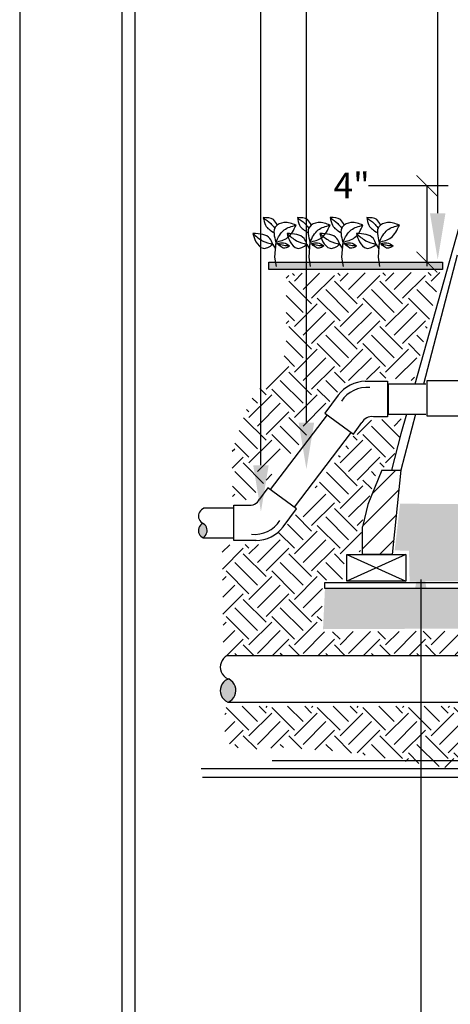
# Model space of a CAD drawing. Extents: x 0 to 446, y 0 to 534.
# Drawn here: x 0 to 2, y 3 to 7 of the extents above; entities that cross this region are included whole.
import ezdxf

# ---------------------------------------------------------------- set-up
doc = ezdxf.new("R2010")
doc.units = 0
doc.header["$LTSCALE"] = 12
doc.header["$MEASUREMENT"] = 0
doc.layers.get('0').update_dxf_attribs({"linetype": 'CONTINUOUS'})
for name, color, linetype in [('BORDER', 5, 'CONTINUOUS'), ('DRAIN-TUBE', 6, 'CONTINUOUS'), ('EARTH', 2, 'CONTINUOUS'), ('GRAVEL', 1, 'CONTINUOUS'), ('REBAR', 2, 'CONTINUOUS'), ('TEXT', 1, 'CONTINUOUS'), ('VALVE', 3, 'CONTINUOUS'), ('VALVEBOX', 1, 'CONTINUOUS')]:
    doc.layers.add(name, color=color, linetype=linetype)
doc.layers.add('Print Border', color=253, linetype='CONTINUOUS', plot=False)
doc.styles.add('arial', font='ARIALN.TTF')

msp = doc.modelspace()

# ---------------------------------------------------------------- hatches: boundary and pattern name
msp.add_hatch(color=256).paths.add_polyline_path([(0.895, 5.7684), (1.5696, 5.7684), (1.5696, 5.7971), (0.895, 5.7971)])
at = {"layer": 'EARTH'}
h = msp.add_hatch(dxfattribs=at)
h.set_pattern_fill('EARTH', color=256, scale=0.5, angle=45, style=0)
h.paths.add_polyline_path([(0.7543, 4.8628), (0.8201, 4.8747), (0.892, 4.9565), (1.0236, 5.1001), (1.1373, 5.2636), (1.1952, 5.3314), (1.3348, 5.3474), (1.4569, 5.3362), (1.5646, 5.7569), (0.9621, 5.753), (0.9621, 5.4438), (0.9182, 5.382), (0.8185, 5.2524), (0.7626, 5.0929), (0.7527, 5.0609), (0.7527, 5.035)])
h.paths.add_polyline_path([(0.7137, 4.6982), (0.884, 4.7001), (0.9819, 4.7921), (1.1816, 5.0661), (1.2677, 5.1815), (1.397, 5.1894), (1.4224, 5.1855), (1.3676, 4.9937), (1.3206, 5.0054), (1.258, 4.7901), (1.2501, 4.6708), (1.1875, 4.6708), (1.1875, 4.5651), (1.1033, 4.5592), (1.0994, 4.3596), (3.4603, 4.3756), (3.4589, 4.3204), (3.4064, 4.2977), (3.3583, 4.2977), (3.3568, 4.2722), (0.7184, 4.2685), (0.7164, 4.4559)])
h.paths.add_polyline_path([(3.9671, 4.5653), (4.0571, 4.5653), (4.0508, 5.0466), (4.1136, 5.4699), (4.2165, 5.7158), (4.2165, 5.7946), (4.1875, 5.8669), (4.1891, 5.9023), (3.5748, 5.9039), (3.6102, 5.6789), (3.7131, 5.3043), (3.7984, 4.9892), (3.8338, 5.0005), (3.9061, 4.7847), (3.9077, 4.6674), (3.964, 4.669)])
h.paths.add_polyline_path([(3.7066, 4.374), (3.7114, 4.3257), (3.7258, 4.3016), (3.7966, 4.3), (3.7982, 4.2775), (4.0346, 4.2791), (4.033, 4.3306), (4.0426, 4.3611), (4.0426, 4.374)])
h = msp.add_hatch(dxfattribs=at)
h.set_pattern_fill('EARTH', color=256, scale=0.5, angle=45, style=0)
h.paths.add_polyline_path([(0.7547, 4.0706), (3.3552, 4.0706), (3.3552, 4.0522), (3.8032, 4.0522), (3.8032, 4.078), (3.9755, 4.078), (3.9755, 3.7878), (3.6607, 3.7138), (3.1617, 3.7051), (2.9093, 3.7095), (2.6313, 3.7133), (2.2107, 3.7399), (2.0723, 3.7771), (1.7315, 3.8091), (1.1778, 3.8942), (0.9435, 3.9102), (0.7945, 3.8996), (0.7249, 3.9335), (0.7241, 4.0694)])
at = {"layer": 'GRAVEL'}
h = msp.add_hatch(dxfattribs=at)
h.set_pattern_fill('GRAVEL', color=256, scale=0.15, style=0)
h.set_pattern_definition([(228.0128, (0.108, 0.15), (-1.199999735, -1.350000201), [0.0201804, -1.9978632]), (184.9697, (0.0945, 0.135), (1.800000158, 0.149998696), [0.0346302, -3.4283887]), (132.5104, (0.06, 0.132), (1.499998608, -1.650001301), [0.0244182, -2.4174048]), (267.2737, (0.0015, 0.0945), (0.149999403, 3.000000044), [0.0315357, -3.1220337]), (292.8337, (0, 0.063), (-0.750001486, 1.799999462), [0.0309232, -3.061406]), (357.2737, (0.012, 0.0345), (-3.000000044, 0.149999403), [0.0315357, -3.1220337]), (37.6942, (0.0435, 0.033), (-1.950001102, -1.499998561), [0.0417043, -4.1287274]), (72.2553, (0.0765, 0.0585), (1.0500016144, 3.2999994347), [0.0393732, -3.8979481]), (121.4296, (0.0885, 0.096), (-1.200001235, 1.9499992555), [0.0316425, -3.132611]), (175.2364, (0.072, 0.123), (1.650000142, -0.14999873), [0.0361248, -1.7701144]), (222.3974, (0.036, 0.126), (-1.8000011027, -1.6499988123), [0.0467172, -4.6250063]), (138.8141, (0.15, 0.093), (-1.050000442, 0.899999597), [0.0159452, -1.5785766]), (171.4692, (0.138, 0.1035), (1.949999743, -0.3000011865), [0.0303355, -3.0032267]), (225, (0.108, 0.108), (-2e-17, -0.15), [0.021213, -0.1909188]), (203.1986, (0.0975, 0.126), (0.74999996, 0.3000002), [0.0114237, -1.1309422]), (291.8014, (0.087, 0.1215), (-0.14999999, 0.45000004), [0.0161554, -0.7916193]), (30.9638, (0.093, 0.1065), (0.4499997, 0.30000037), [0.0262394, -0.8484035]), (161.5651, (0.1155, 0.12), (0.30000007, -0.14999976), [0.0189737, -0.455368]), (16.3895, (0, 0.1215), (1.50000033, 0.449998906), [0.02658, -2.6314268]), (70.3462, (0.0255, 0.129), (-0.599999287, -1.65000032), [0.0222992, -2.2076112]), (293.1986, (0.1155, 0.15), (-0.3000002, 0.74999996), [0.0228472, -1.1195187]), (343.6105, (0.1245, 0.129), (-1.50000033, 0.449998906), [0.02658, -2.6314268]), (339.444, (0, 0.0285), (-0.750000277, 0.2999994), [0.025632, -1.2559686]), (294.7751, (0.024, 0.0195), (-0.749998828, 1.650000513), [0.0214767, -2.1261965]), (66.8014, (0.117, 0), (0.3000002, 0.74999996), [0.0228472, -1.1195187]), (17.354, (0.126, 0.021), (-1.950000303, -0.599999175), [0.0251447, -2.4893136]), (69.444, (0.0435, 0), (-0.2999994, -0.750000277), [0.012816, -1.2687846]), (101.3099, (0.108, 0), (-0.14999964, 0.60000011), [0.0076485, -0.7572043]), (165.9638, (0.1065, 0.0075), (0.45000008, -0.1499997), [0.0309232, -0.5875425]), (186.009, (0.0765, 0.015), (1.499999963, 0.149999898), [0.0286575, -2.8370884]), (303.6901, (0.093, 0.093), (-0.1500002, 0.29999993), [0.0216333, -0.5191993]), (353.1572, (0.105, 0.075), (2.549999905, -0.3000011997), [0.037769, -3.7391344]), (60.9454, (0.1425, 0.0705), (-0.600000004, -1.050000058), [0.0154434, -1.528901]), (90, (0.15, 0.084), (-0.15, 0.15), [0.009, -0.141]), (120.2564, (0.0735, 0.0195), (0.599999233, -1.050000368), [0.0208386, -2.063028]), (48.0128, (0.063, 0.0375), (1.199999735, 1.350000201), [0.0403608, -1.9776828]), (0, (0.09, 0.0675), (0.15, 0.15), [0.039, -0.111]), (325.3048, (0.129, 0.0675), (-1.499999139, 1.050001291), [0.023717, -2.347991]), (254.0546, (0.1485, 0.054), (-0.14999998, -0.60000002), [0.0218403, -1.0701762]), (207.646, (0.1425, 0.033), (-2.849999371, -1.500001157), [0.0355598, -3.520421]), (175.4261, (0.111, 0.0165), (-1.950000084, 0.14999922), [0.0376199, -3.724361])])
h.paths.add_polyline_path([(1.1128, 4.5284), (3.5248, 4.5284), (3.5248, 4.4335), (3.4931, 4.4335), (3.4931, 4.3799), (3.4692, 4.3799), (1.1053, 4.3701)])
h.paths.add_polyline_path([(1.4042, 4.858), (1.3836, 4.6767), (1.4392, 4.6746), (1.4413, 4.5552), (3.5123, 4.5655), (3.5123, 4.8394)])
h.paths.add_polyline_path([(3.6384, 4.5284), (3.6384, 4.4335), (3.6655, 4.4335), (3.6655, 4.3799), (4.0312, 4.3723), (4.0551, 4.5284)])
at = {"layer": 'VALVE'}
for points in [[(0.6224, 4.7465), (0.6243, 4.741), (0.6271, 4.7359), (0.631, 4.7312), (0.6356, 4.7273), (0.6384, 4.7255), (0.6433, 4.7289), (0.6476, 4.7332), (0.6511, 4.738), (0.6535, 4.7434), (0.6549, 4.7491), (0.6552, 4.7549), (0.6544, 4.7606), (0.6525, 4.7662), (0.6497, 4.7713), (0.6458, 4.776), (0.6412, 4.7799), (0.6387, 4.7815), (0.6382, 4.7815), (0.6335, 4.7783), (0.6292, 4.774), (0.6257, 4.7691), (0.6233, 4.7638), (0.6219, 4.7581), (0.6216, 4.7523)], [(0.7188, 4.1647), (0.7133, 4.1571), (0.7092, 4.1489), (0.7068, 4.1401), (0.7061, 4.131), (0.7071, 4.122), (0.7098, 4.1133), (0.7141, 4.1051), (0.7199, 4.0978), (0.727, 4.0915), (0.7352, 4.0864), (0.7383, 4.0864), (0.7458, 4.091), (0.753, 4.0973), (0.7589, 4.1046), (0.7633, 4.1128), (0.766, 4.1216), (0.7671, 4.1306), (0.7665, 4.1397), (0.7642, 4.1486), (0.7602, 4.1569), (0.7547, 4.1645), (0.7478, 4.1711), (0.7398, 4.1765), (0.7257, 4.1712)]]:
    msp.add_hatch(color=256, dxfattribs=at).paths.add_polyline_path(points)
at = {"layer": 'VALVEBOX'}
h = msp.add_hatch(dxfattribs=at)
h.set_pattern_fill('ANSI31', color=256, scale=0.5, style=0)
h.set_pattern_definition([(45, (-436.69, -526.074207), (-0.044194174, 0.044194174), [])])
h.paths.add_polyline_path([(1.2588, 4.7681), (1.2588, 4.6617), (1.3735, 4.6606), (1.4075, 4.9878), (1.3715, 4.9878), (1.3332, 4.9878), (1.2793, 4.8543)])

# ---------------------------------------------------------------- linework, layer by layer
at = {"color": 3}
for p, q in [((0.9107, 5.8659), (0.9202, 5.8488)), ((0.9221, 5.8764), (0.9173, 5.8164)), ((0.925, 5.8678), (0.9221, 5.865)), ((1.0429, 5.8659), (1.0525, 5.8488)), ((1.0544, 5.8764), (1.0496, 5.8164)), ((1.0572, 5.8678), (1.0544, 5.865)), ((1.1706, 5.8659), (1.1802, 5.8488)), ((1.1821, 5.8764), (1.1773, 5.8164)), ((1.185, 5.8678), (1.1821, 5.865)), ((1.312, 5.8659), (1.3216, 5.8488)), ((1.3235, 5.8764), (1.3187, 5.8164)), ((1.3263, 5.8678), (1.3235, 5.865))]:
    msp.add_line(p, q, dxfattribs=at)
for p, q in [((0.9173, 5.8164), (0.9231, 5.7801)), ((1.0496, 5.8164), (1.0553, 5.7801)), ((1.1773, 5.8164), (1.183, 5.7801)), ((1.3187, 5.8164), (1.3244, 5.7801))]:
    msp.add_line(p, q)
at = {"color": 2, "linetype": 'Continuous'}
for p, q in [((0.8908, 4.9194), (0.8583, 4.8751)), ((0.6382, 4.7815), (0.6405, 4.7815)), ((0.6385, 4.7815), (0.6382, 4.7815)), ((0.6385, 4.7818), (0.6385, 4.7815)), ((0.6385, 4.7254), (0.6385, 4.7252))]:
    msp.add_line(p, q, dxfattribs=at)
msp.add_lwpolyline([(0.895, 5.7971), (1.5696, 5.7971), (1.5696, 5.7684), (0.895, 5.7684)], close=True)
for points in [[(0.6385, 4.7818), (0.6335, 4.7783), (0.6292, 4.774), (0.6257, 4.7691), (0.6233, 4.7638), (0.6219, 4.7581), (0.6216, 4.7523), (0.6224, 4.7465), (0.6243, 4.741), (0.6271, 4.7359), (0.631, 4.7312), (0.6356, 4.7273), (0.6385, 4.7254)], [(0.6383, 4.7254), (0.6433, 4.7289), (0.6476, 4.7332), (0.6511, 4.738), (0.6535, 4.7434), (0.6549, 4.7491), (0.6552, 4.7549), (0.6544, 4.7606), (0.6525, 4.7662), (0.6497, 4.7713), (0.6458, 4.776), (0.6412, 4.7799), (0.6383, 4.7818)]]:
    msp.add_lwpolyline(points, dxfattribs=at)
at = {"color": 3}
for points in [[(0.9277, 5.9409), (0.9126, 5.9622), (0.8735, 5.9699)], [(0.8735, 5.9699), (0.882, 5.9403), (0.9135, 5.9117)], [(0.8735, 5.9699), (0.9021, 5.947), (0.9164, 5.9308)], [(1.0004, 5.9403), (0.9536, 5.9508), (0.9212, 5.9346), (0.9221, 5.8745)], [(0.9221, 5.8745), (0.9546, 5.9222), (1.0004, 5.9403)], [(0.9221, 5.8745), (0.9679, 5.8926), (1.0004, 5.9403)], [(1.0057, 5.9699), (1.0344, 5.947), (1.0487, 5.9308)], [(1.0057, 5.9699), (1.0143, 5.9403), (1.0458, 5.9117)], [(1.0599, 5.9409), (1.0448, 5.9622), (1.0057, 5.9699)], [(1.1326, 5.9403), (1.0859, 5.9508), (1.0534, 5.9346), (1.0544, 5.8745)], [(1.0544, 5.8745), (1.1002, 5.8926), (1.1326, 5.9403)], [(1.0544, 5.8745), (1.0868, 5.9222), (1.1326, 5.9403)], [(1.1334, 5.9699), (1.1621, 5.947), (1.1764, 5.9308)], [(1.1334, 5.9699), (1.142, 5.9403), (1.1735, 5.9117)], [(1.1876, 5.9409), (1.1726, 5.9622), (1.1334, 5.9699)], [(1.2603, 5.9403), (1.2136, 5.9508), (1.1811, 5.9346), (1.1821, 5.8745)], [(1.1821, 5.8745), (1.2279, 5.8926), (1.2603, 5.9403)], [(1.1821, 5.8745), (1.2145, 5.9222), (1.2603, 5.9403)], [(1.2748, 5.9699), (1.3034, 5.947), (1.3178, 5.9308)], [(1.2748, 5.9699), (1.2834, 5.9403), (1.3149, 5.9117)], [(1.329, 5.9409), (1.3139, 5.9622), (1.2748, 5.9699)], [(1.4017, 5.9403), (1.355, 5.9508), (1.3225, 5.9346), (1.3235, 5.8745)], [(1.3235, 5.8745), (1.3693, 5.8926), (1.4017, 5.9403)], [(1.3235, 5.8745), (1.3559, 5.9222), (1.4017, 5.9403)], [(0.9107, 5.8659), (0.8992, 5.8888), (0.8334, 5.9088)], [(0.8334, 5.9088), (0.8448, 5.8764), (0.8725, 5.8507), (0.9107, 5.8659)], [(0.8334, 5.9088), (0.8696, 5.8802), (0.9107, 5.8659)], [(0.9657, 5.9088), (1.0019, 5.8802), (1.0429, 5.8659)], [(0.9657, 5.9088), (0.9771, 5.8764), (1.0048, 5.8507), (1.0429, 5.8659)], [(1.0429, 5.8659), (1.0315, 5.8888), (0.9657, 5.9088)], [(1.0934, 5.9088), (1.1296, 5.8802), (1.1706, 5.8659)], [(1.0934, 5.9088), (1.1048, 5.8764), (1.1325, 5.8507), (1.1706, 5.8659)], [(1.1706, 5.8659), (1.1592, 5.8888), (1.0934, 5.9088)], [(1.2348, 5.9088), (1.271, 5.8802), (1.312, 5.8659)], [(1.2348, 5.9088), (1.2462, 5.8764), (1.2739, 5.8507), (1.312, 5.8659)], [(1.312, 5.8659), (1.3006, 5.8888), (1.2348, 5.9088)], [(0.9278, 5.8688), (0.9517, 5.8717), (0.9755, 5.8602)], [(0.9755, 5.8602), (0.9574, 5.8507), (0.9278, 5.8688)], [(0.9755, 5.8602), (0.9527, 5.8612), (0.9278, 5.8688)], [(1.0601, 5.8688), (1.084, 5.8717), (1.1078, 5.8602)], [(1.1078, 5.8602), (1.0849, 5.8612), (1.0601, 5.8688)], [(1.1078, 5.8602), (1.0897, 5.8507), (1.0601, 5.8688)], [(1.1878, 5.8688), (1.2117, 5.8717), (1.2355, 5.8602)], [(1.2355, 5.8602), (1.2126, 5.8612), (1.1878, 5.8688)], [(1.2355, 5.8602), (1.2174, 5.8507), (1.1878, 5.8688)], [(1.3292, 5.8688), (1.3531, 5.8717), (1.3769, 5.8602)], [(1.3769, 5.8602), (1.354, 5.8612), (1.3292, 5.8688)], [(1.3769, 5.8602), (1.3588, 5.8507), (1.3292, 5.8688)]]:
    msp.add_spline(points, degree=3, dxfattribs=at)
at = {"layer": 'BORDER'}
for p, q in [((0.3241, 8.1356), (0.3241, 1.1183)), ((0.3741, 8.1356), (0.3741, 1.3683))]:
    msp.add_line(p, q, dxfattribs=at)
msp.add_lwpolyline([(1.1128, 4.5513), (4.0551, 4.5513), (4.0551, 4.5284), (1.1128, 4.5284)], close=True, dxfattribs=at)
at = {"layer": 'DRAIN-TUBE', "const_width": 0.00387}
for points in [[(1.4678, 6.1345), (1.5487, 6.0535)], [(1.4678, 5.8376), (1.5487, 5.7567)]]:
    msp.add_lwpolyline(points, dxfattribs=at)
at = {"layer": 'Print Border'}
msp.add_lwpolyline([(-0.0721, 0), (6.6499, 0), (6.6499, 8.6991), (-0.0721, 8.6991)], close=True, dxfattribs=at)
at = {"layer": 'REBAR'}
for p, q in [((2.0419, 3.8584), (0.9074, 3.8584)), ((2.0692, 3.8267), (0.6324, 3.8267)), ((2.1195, 3.7941), (0.637, 3.7941))]:
    msp.add_line(p, q, dxfattribs=at)
at = {"layer": 'TEXT'}
for p, q in [((0.8643, 5.0071), (0.8643, 8.1198)), ((1.0408, 5.1723), (1.0408, 7.7659)), ((1.5505, 5.9866), (1.5505, 7.5562)), ((1.5916, 6.094), (1.2815, 6.094)), ((1.5082, 6.0966), (1.5082, 5.7815)), ((1.4849, 4.5631), (1.4849, 2.5151))]:
    msp.add_line(p, q, dxfattribs=at)
for points in [[(1.5805, 5.9866), (1.5505, 5.8066), (1.5205, 5.9866)], [(1.0708, 5.1723), (1.0408, 4.9923), (1.0108, 5.1723)], [(0.8943, 5.0071), (0.8643, 4.8271), (0.8343, 5.0071)], [(1.4549, 4.4803), (1.4849, 4.6603), (1.5149, 4.4803)]]:
    msp.add_solid(points, dxfattribs=at)
at = {"layer": 'VALVE'}
for p, q in [((1.2694, 5.3338), (1.3561, 5.3338)), ((1.3561, 5.3338), (1.3561, 5.1957)), ((1.1636, 5.2803), (1.1124, 5.2104)), ((1.1124, 5.2104), (1.2238, 5.1286)), ((1.1213, 5.2038), (0.9, 4.9126)), ((1.2238, 5.1286), (1.2562, 5.1729)), ((1.3561, 5.1957), (1.3012, 5.1957)), ((1.2144, 5.1353), (0.9929, 4.8439)), ((1.0022, 4.8376), (0.8908, 4.9194)), ((0.7584, 4.7143), (0.7584, 4.8524)), ((0.7584, 4.8524), (0.8133, 4.8524)), ((0.9508, 4.7677), (1.0022, 4.8376)), ((0.6385, 4.7252), (0.7584, 4.7252)), ((0.8451, 4.7142), (0.7584, 4.7143)), ((0.7337, 4.2674), (3.3639, 4.2674)), ((0.7371, 4.0864), (3.3639, 4.0864))]:
    msp.add_line(p, q, dxfattribs=at)
at = {"layer": 'VALVE', "linetype": 'Continuous'}
for p, q in [((1.1971, 4.6609), (1.4261, 4.5566)), ((1.4261, 4.6609), (1.1971, 4.5566))]:
    msp.add_line(p, q, dxfattribs=at)
at = {"layer": 'VALVE'}
for points in [[(1.504, 5.3223), (1.3581, 5.3223), (1.3581, 5.2061), (1.504, 5.2061)], [(0.7584, 4.8409), (0.6427, 4.8409), (0.6335, 4.8345), (0.6292, 4.8302), (0.6257, 4.8254), (0.6233, 4.82), (0.6219, 4.8143), (0.6216, 4.8085), (0.6223, 4.8028), (0.6242, 4.7972), (0.6271, 4.792), (0.6309, 4.7874), (0.6356, 4.7834), (0.6385, 4.7815)], [(0.7337, 4.2674), (0.7257, 4.2621), (0.7188, 4.2556), (0.7133, 4.2481), (0.7092, 4.2398), (0.7068, 4.2311), (0.7061, 4.222), (0.7071, 4.213), (0.7098, 4.2042), (0.7141, 4.1961), (0.7199, 4.1887), (0.727, 4.1824), (0.7352, 4.1773), (0.7355, 4.1772)], [(0.7398, 4.1765), (0.7257, 4.1712), (0.7188, 4.1647), (0.7133, 4.1571), (0.7092, 4.1489), (0.7068, 4.1401), (0.7061, 4.131), (0.7071, 4.122), (0.7098, 4.1133), (0.7141, 4.1051), (0.7199, 4.0978), (0.727, 4.0915), (0.7352, 4.0864), (0.7383, 4.0864)], [(0.7376, 4.086), (0.7458, 4.091), (0.753, 4.0973), (0.7589, 4.1046), (0.7633, 4.1128), (0.766, 4.1216), (0.7671, 4.1306), (0.7665, 4.1397), (0.7642, 4.1486), (0.7602, 4.1569), (0.7547, 4.1645), (0.7478, 4.1711), (0.7398, 4.1765), (0.7394, 4.1767)]]:
    msp.add_lwpolyline(points, dxfattribs=at)
msp.add_lwpolyline([(1.697, 5.3356), (1.5082, 5.3356), (1.5082, 5.1988), (1.697, 5.1988)], close=True, dxfattribs=at)
at = {"layer": 'VALVE', "linetype": 'Continuous'}
msp.add_lwpolyline([(1.1971, 4.6609), (1.4261, 4.6609), (1.4261, 4.5566), (1.1971, 4.5566)], close=True, dxfattribs=at)
at = {"layer": 'VALVE'}
for centre, radius, start, end in [((1.2732, 5.1952), 0.1387, 91.5681, 142.1707), ((1.2756, 5.1916), 0.1181, 84.273, 146.9549), ((1.2939, 5.1543), 0.042, 80.0562, 153.6826), ((0.8206, 4.8938), 0.042, 260.0256, 333.6519), ((0.8389, 4.8565), 0.1181, 264.2424, 326.9243), ((0.8413, 4.8529), 0.1387, 271.5375, 322.1401)]:
    msp.add_arc(centre, radius, start, end, dxfattribs=at)
at = {"layer": 'VALVEBOX', "linetype": 'Continuous'}
for p, q in [((1.6314, 5.9267), (1.4614, 5.3223)), ((1.6257, 5.8242), (1.4947, 5.3223)), ((1.4287, 5.2061), (1.4071, 5.129)), ((1.4644, 5.2061), (1.4075, 4.9878)), ((1.4071, 5.129), (1.3715, 4.9878)), ((1.3332, 4.9878), (1.3715, 4.9878)), ((1.4075, 4.9878), (1.3735, 4.6606)), ((1.2588, 4.6617), (1.2588, 4.7681)), ((1.3735, 4.6606), (1.2588, 4.6617))]:
    msp.add_line(p, q, dxfattribs=at)
at = {"layer": 'VALVEBOX'}
msp.add_line((1.3715, 4.9878), (1.4075, 4.9878), dxfattribs=at)
at = {"layer": 'VALVEBOX', "linetype": 'Continuous'}
msp.add_lwpolyline([(1.3332, 4.9878), (1.2793, 4.8543), (1.2588, 4.7681)], dxfattribs=at)

# ---------------------------------------------------------------- texts
at = {"layer": 'TEXT', "style": 'arial'}
msp.add_text('4"', height=0.1, dxfattribs=at).set_placement((1.1461, 6.0448))

doc.saveas('drawing.dxf')
